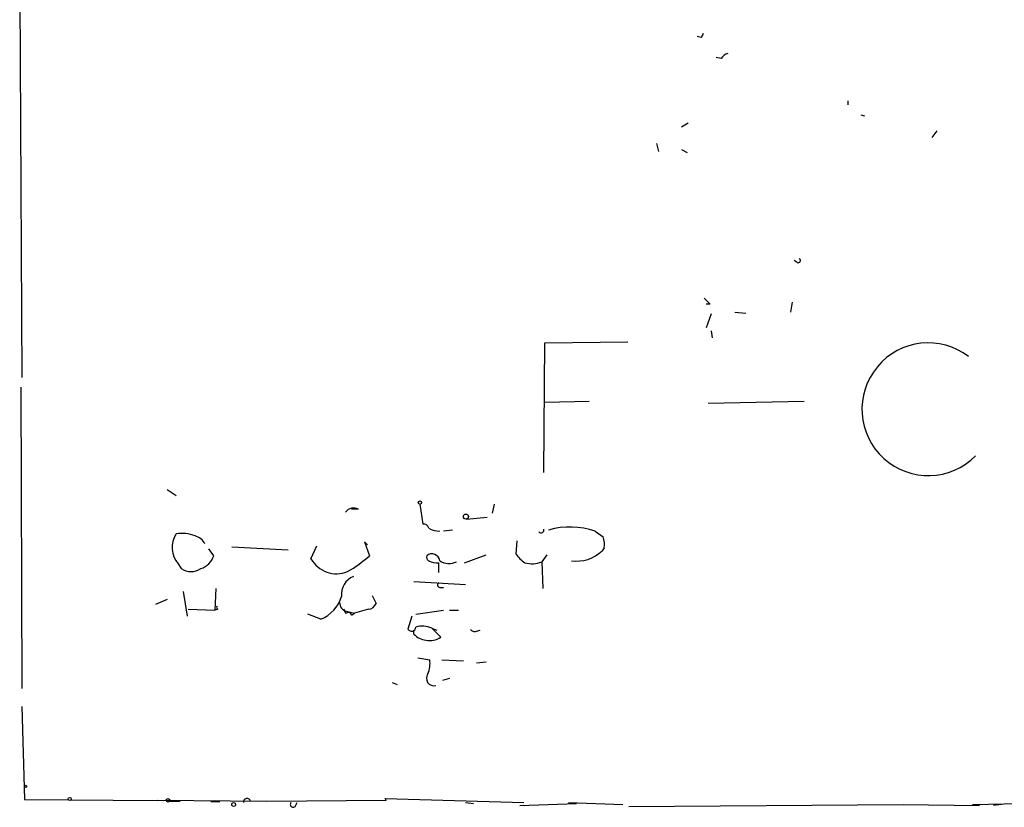
# Model space of a CAD drawing. Extents: x 13 to 736, y 12 to 893.
# Drawn here: x 19 to 104, y 15 to 83 of the extents above; entities that cross this region are included whole.
import ezdxf

# ---------------------------------------------------------------- set-up
doc = ezdxf.new("R2010")
doc.units = 0
doc.header["$MEASUREMENT"] = 0
doc.layers.add('MAIN', color=5, linetype='CONTINUOUS')

msp = doc.modelspace()

# ---------------------------------------------------------------- linework, layer by layer
at = {"layer": 'MAIN'}
for p, q in [((19.4733, 85.09), (19.6427, 52.07)), ((77.724, 81.1107), (77.3853, 81.1953)), ((79.4173, 79.3327), (78.994, 79.4173)), ((90.2547, 75.692), (90.2547, 75.3533)), ((91.3553, 74.5067), (91.694, 74.422)), ((76.0307, 73.4907), (76.6233, 73.8293)), ((97.8747, 73.152), (97.4513, 72.5593)), ((73.914, 72.0513), (74.0833, 71.374)), ((76.0307, 71.5433), (76.5387, 71.2893)), ((85.9367, 61.8913), (85.6827, 62.0607)), ((78.486, 58.3353), (78.1473, 58.3353)), ((85.5133, 58.5047), (85.344, 57.658)), ((78.5707, 57.4887), (78.1473, 56.3033)), ((80.6027, 57.658), (81.534, 57.5733)), ((78.5707, 56.0493), (78.6553, 55.4567)), ((64.262, 43.942), (64.3467, 55.0333)), ((64.3467, 55.0333), (71.4587, 55.118)), ((19.558, 51.2233), (19.6427, 25.4847)), ((64.3467, 49.9533), (68.1567, 50.038)), ((78.3167, 49.8687), (86.5293, 50.038)), ((32.0887, 42.5027), (32.8507, 41.9947)), ((48.4293, 40.8093), (47.8367, 40.8093)), ((53.6787, 41.2327), (53.9327, 39.5393)), ((60.0287, 41.2327), (59.8593, 40.4707)), ((57.658, 39.9627), (59.436, 40.132)), ((56.4727, 39.0313), (55.7107, 38.9467)), ((68.6647, 38.9467), (69.342, 38.4387)), ((49.1913, 37.7613), (48.9373, 38.0153)), ((48.9373, 38.0153), (49.3607, 36.83)), ((61.976, 38.1), (61.8913, 36.9993)), ((36.068, 36.83), (35.6447, 37.4227)), ((37.592, 37.592), (42.418, 37.338)), ((44.3653, 36.576), (44.8733, 37.6767)), ((69.4267, 37.5073), (69.2573, 37.2533)), ((55.2873, 35.3907), (55.2873, 36.2373)), ((57.4887, 36.2373), (59.3513, 36.9147)), ((64.516, 36.9147), (64.0927, 36.322)), ((64.0927, 36.322), (64.1773, 34.036)), ((33.02, 36.1527), (33.274, 35.7293)), ((53.1707, 34.6287), (57.5733, 34.3747)), ((33.4433, 33.782), (33.782, 31.6653)), ((36.2373, 34.036), (36.1527, 32.1733)), ((55.372, 34.1207), (55.7107, 34.1207)), ((32.0887, 33.1047), (31.0727, 32.6813)), ((49.6147, 33.4433), (49.9533, 32.766)), ((33.8667, 32.258), (36.1527, 32.1733)), ((36.4067, 32.258), (36.1527, 32.1733)), ((47.3287, 31.9193), (47.5827, 32.004)), ((47.4133, 32.0887), (48.0907, 31.9193)), ((49.276, 32.258), (48.0907, 31.9193)), ((53.34, 31.8347), (55.7107, 32.1733)), ((56.2187, 32.1733), (56.9807, 32.1733)), ((45.212, 31.4113), (44.1113, 31.8347)), ((47.8367, 31.75), (48.0907, 31.9193)), ((53.0013, 31.6653), (52.6627, 30.5647)), ((53.1707, 30.1413), (53.1707, 30.48)), ((54.6947, 30.6493), (55.118, 30.48)), ((54.6947, 30.6493), (55.4567, 29.8873)), ((58.5047, 30.3953), (58.8433, 30.48)), ((53.5093, 28.1093), (54.5253, 27.94)), ((55.5413, 27.94), (57.404, 27.8553)), ((58.5047, 27.686), (59.3513, 27.7707)), ((56.2187, 26.3313), (55.626, 26.162)), ((51.308, 25.9927), (51.7313, 25.8233)), ((19.6427, 23.9607), (19.8967, 16.002)), ((19.8967, 16.002), (31.242, 15.9173)), ((50.8, 15.9173), (50.7153, 16.0867)), ((50.7153, 16.0867), (62.5687, 15.748)), ((40.5553, 15.8327), (31.242, 15.9173)), ((33.1893, 15.8327), (32.258, 15.8327)), ((35.814, 15.8327), (36.576, 15.8327)), ((50.8, 15.9173), (40.5553, 15.8327)), ((43.0107, 15.4093), (43.18, 15.748)), ((57.5733, 15.748), (58.2507, 15.6633)), ((62.23, 15.494), (67.056, 15.6633)), ((66.3787, 15.748), (71.0353, 15.5787)), ((71.5433, 15.4093), (94.996, 15.5787)), ((94.996, 15.5787), (101.5153, 15.494)), ((100.9227, 15.5787), (104.9867, 15.6633)), ((103.378, 15.5787), (102.7007, 15.494))]:
    msp.add_line(p, q, dxfattribs=at)
for centre, radius in [((53.6786, 41.3738), 0.1411), ((57.6156, 40.1744), 0.2158), ((19.9954, 17.1168), 0.0997), ((23.7489, 16.0444), 0.1338), ((32.1521, 15.9385), 0.1496), ((37.7613, 15.5787), 0.1693)]:
    msp.add_circle(centre, radius, dxfattribs=at)
for centre, radius, start, end in [((162.4686, 38.95), 94.6529, 153.320357, 153.549513), ((80.349, 78.6548), 1.1522, 107.110772, 143.960562), ((86.0213, 62.0607), 0.1893, 243.462013, 63.421413), ((205.2319, 185.5892), 179.6053, 224.885409, 225.114592), ((97.1329, 49.3523), 5.6676, 52.488546, 315.520415), ((48.0209, 40.0674), 0.8469, 61.168162, 144.821748), ((33.369, 35.8923), 2.848, 67.49063, 100.485689), ((54.0004, 39.0905), 0.4539, 14.051552, 98.578205), ((55.2871, 40.4698), 1.5255, 236.299515, 273.190456), ((64.0249, 39.0314), 0.2517, 222.295124, 19.636983), ((66.5379, 32.5408), 6.7497, 71.633502, 105.930471), ((34.6063, 37.5341), 2.1034, 146.577371, 221.050374), ((34.149, 37.2675), 1.2936, 26.565051, 76.120598), ((67.6705, 37.8171), 1.7833, 349.995743, 20.399239), ((67.081, 39.5086), 3.1341, 261.776308, 313.978724), ((34.3887, 37.4086), 1.7762, 289.011305, 340.988695), ((46.5575, 37.8069), 2.5141, 209.313807, 291.967723), ((42.7622, 43.945), 9.7038, 299.211569, 312.843053), ((54.5676, 36.703), 0.3223, 156.799076, 246.815414), ((54.7122, 36.3337), 0.6639, 6.313504, 131.617054), ((55.1181, 37.5919), 1.3651, 240.249913, 277.119811), ((56.1622, 37.5636), 1.401, 235.665664, 297.600261), ((63.967, 38.313), 2.4565, 212.329512, 237.670488), ((63.2551, 38.283), 2.1324, 253.607275, 293.128734), ((34.1207, 37.0134), 1.5381, 236.600247, 303.396643), ((48.5564, 33.5703), 1.5806, 110.37828, 187.693333), ((55.4354, 34.3535), 0.2413, 127.862488, 254.765709), ((44.065, 34.2439), 3.056, 292.04442, 343.16248), ((47.5614, 32.8153), 0.7415, 177.263766, 258.479439), ((36.4913, 32.4273), 0.1893, 153.421413, 243.448488), ((131.9389, 74.4486), 94.6976, 206.457251, 206.68638), ((47.5402, 31.7075), 0.2995, 8.157154, 81.842846), ((49.1975, 33.0681), 0.8139, 275.534773, 338.212969), ((52.9786, 30.7405), 0.3615, 209.096166, 358.969612), ((53.9057, 28.9059), 1.9136, 65.650207, 107.194523), ((58.3354, 30.734), 0.3787, 206.558284, 296.558284), ((54.2855, 31.1008), 1.4708, 220.718332, 266.148352), ((54.5677, 31.0305), 1.4482, 254.746963, 307.870126), ((52.3675, 27.6435), 2.1781, 335.916786, 7.82393), ((54.8877, 26.3754), 0.6531, 144.496995, 282.880866), ((38.9044, 15.7903), 0.2994, 8.143638, 188.121983), ((42.8413, 15.5786), 0.2395, 134.983084, 315.016916)]:
    msp.add_arc(centre, radius, start, end, dxfattribs=at)

doc.saveas('drawing.dxf')
